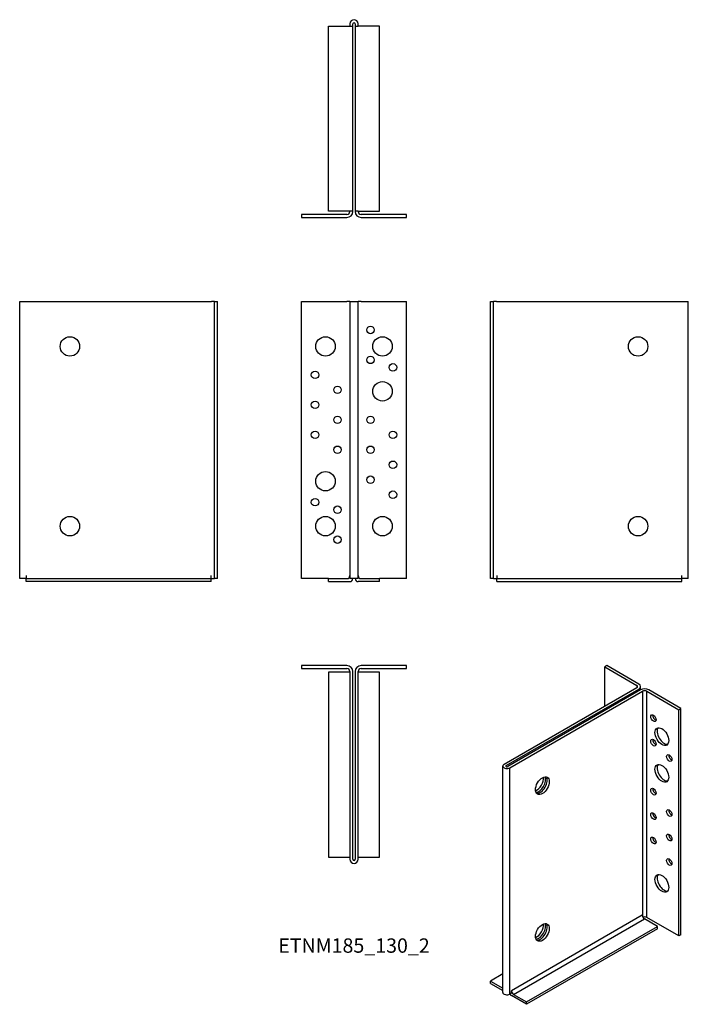
# Model space of a CAD drawing. Units: millimetres. Extents: x -223 to 223, y -282 to 375.
import ezdxf

# ---------------------------------------------------------------- set-up
doc = ezdxf.new("R2010")
doc.units = ezdxf.units.MM
doc.styles.get("Standard").update_dxf_attribs({"font": 'arial.ttf'})

# ---------------------------------------------------------------- blocks, each defined once
blk = doc.blocks.new('ETNM185_130_2-Front')
for p, q in [((-35, 187), (-4.75, 187)), ((-35, 2), (-35, 187)), ((-2.75, 187), (-4.75, 187)), ((-2.75, 187), (-2.75, 2)), ((-2.75, 187), (2.75, 187)), ((4.75, 187), (2.75, 187)), ((2.75, 2), (2.75, 187)), ((4.75, 187), (35, 187)), ((35, 2), (35, 187)), ((-17, 2), (-35, 2)), ((-17, 2), (-4.75, 2)), ((-17, 0), (-17, 2)), ((-17, 0), (-2.75, 0)), ((2.75, 2), (-2.75, 2)), ((17, 0), (2.75, 0)), ((4.75, 2), (17, 2)), ((35, 2), (17, 2)), ((17, 0), (17, 2))]:
    blk.add_line(p, q)
for centre, radius in [((11, 168), 2.5), ((-19, 157), 6.5), ((19, 157), 6.5), ((11, 148), 2.5), ((26, 143), 2.5), ((-26, 138), 2.5), ((19, 127), 6.5), ((-11, 128), 2.5), ((-26, 118), 2.5), ((-11, 108), 2.5), ((11, 108), 2.5), ((-26, 98), 2.5), ((26, 98), 2.5), ((-11, 88), 2.5), ((11, 88), 2.5), ((26, 78), 2.5), ((-19, 67), 6.5), ((11, 68), 2.5), ((26, 58), 2.5), ((-26, 53), 2.5), ((-11, 48), 2.5), ((-19, 37), 6.5), ((19, 37), 6.5), ((-11, 28), 2.5)]:
    blk.add_circle(centre, radius)
for centre, start, end in [((-4.75, 4), 270, 0), ((-2.75, 2), 270, 0), ((2.75, 2), 180, 270), ((4.75, 4), 180, 270)]:
    blk.add_arc(centre, 2, start, end)
blk = doc.blocks.new('ETNM185_130_2-Left')
for p, q in [((0, 187), (2, 187)), ((0, 2), (0, 187)), ((2, 2), (2, 187)), ((4, 187), (2, 187)), ((4, 187), (129.25, 187)), ((129.25, 187), (132, 187)), ((132, 2), (132, 187)), ((2, 2), (0, 2)), ((2, 2), (4, 2)), ((4.25, 2), (4, 2)), ((4.25, 4), (4.25, 2)), ((4.25, 2), (127.75, 2)), ((4.25, 0), (4.25, 2)), ((4.25, 0), (127.75, 0)), ((127.75, 2), (127.75, 4)), ((129.25, 2), (127.75, 2)), ((127.75, 0), (127.75, 2)), ((132, 2), (129.25, 2))]:
    blk.add_line(p, q)
for centre in [(98.5, 157), (98.5, 37)]:
    blk.add_circle(centre, 6.5)
blk = doc.blocks.new('ETNM185_130_2-Right')
for p, q in [((-132, 187), (-129.25, 187)), ((-132, 2), (-132, 187)), ((-129.25, 187), (-4, 187)), ((-2, 187), (-4, 187)), ((-2, 2), (-2, 187)), ((-2, 187), (0, 187)), ((0, 2), (0, 187)), ((-129.25, 2), (-132, 2)), ((-127.75, 2), (-129.25, 2)), ((-127.75, 4), (-127.75, 2)), ((-127.75, 2), (-4.25, 2)), ((-127.75, 0), (-127.75, 2)), ((-4.25, 0), (-127.75, 0)), ((-4.25, 2), (-4.25, 4)), ((-4, 2), (-4.25, 2)), ((-4.25, 0), (-4.25, 2)), ((-4, 2), (-2, 2)), ((0, 2), (-2, 2))]:
    blk.add_line(p, q)
for centre in [(-98.5, 157), (-98.5, 37)]:
    blk.add_circle(centre, 6.5)
blk = doc.blocks.new('ETNM185_130_2-Top')
for p, q in [((-4.75, 0), (-35, 0)), ((-35, 0), (-35, -2)), ((35, 0), (4.75, 0)), ((35, -2), (35, 0)), ((-35, -2), (-4.75, -2)), ((-17, -4.25), (-17, -127.75)), ((-4.75, -4.25), (-17, -4.25)), ((-2.75, -4.25), (-4.75, -4.25)), ((-2.75, -4), (-2.75, -129.25)), ((-0.75, -129.25), (-0.75, -4)), ((0.75, -4), (0.75, -129.25)), ((2.75, -129.25), (2.75, -4)), ((4.75, -4.25), (2.75, -4.25)), ((4.75, -2), (35, -2)), ((17, -4.25), (4.75, -4.25)), ((17, -127.75), (17, -4.25)), ((-17, -127.75), (-4.75, -127.75)), ((-4.75, -127.75), (-2.75, -127.75)), ((2.75, -127.75), (4.75, -127.75)), ((4.75, -127.75), (17, -127.75))]:
    blk.add_line(p, q)
for centre, radius, start, end in [((-4.75, -4), 4, 0, 90), ((-4.75, -4), 2, 0, 90), ((4.75, -4), 4, 90, 180), ((4.75, -4), 2, 90, 180), ((0, -129.25), 2.75, 180, 0), ((0, -129.25), 0.75, 180, 0)]:
    blk.add_arc(centre, radius, start, end)
blk = doc.blocks.new('ETNM185_130_2-Bottom')
for p, q in [((-17, 127.75), (-2.75, 127.75)), ((-17, 4.25), (-17, 127.75)), ((-2.75, 129.25), (-2.75, 127.75)), ((-2.75, 127.75), (-0.75, 127.75)), ((-0.75, 127.75), (-0.75, 129.25)), ((-0.75, 4.25), (-0.75, 127.75)), ((0.75, 129.25), (0.75, 127.75)), ((0.75, 127.75), (0.75, 4.25)), ((0.75, 127.75), (2.75, 127.75)), ((2.75, 127.75), (2.75, 129.25)), ((17, 127.75), (2.75, 127.75)), ((17, 4.25), (17, 127.75)), ((-4.75, 2), (-35, 2)), ((-35, 2), (-35, 0)), ((-35, 0), (-4.75, 0)), ((-2.75, 4.25), (-17, 4.25)), ((-2.75, 4.25), (-2.75, 4)), ((-0.75, 4.25), (-2.75, 4.25)), ((-0.75, 4), (-0.75, 4.25)), ((0.75, 4.25), (0.75, 4)), ((2.75, 4.25), (0.75, 4.25)), ((2.75, 4), (2.75, 4.25)), ((2.75, 4.25), (17, 4.25)), ((35, 2), (4.75, 2)), ((4.75, 0), (35, 0)), ((35, 0), (35, 2))]:
    blk.add_line(p, q)
for centre, radius, start, end in [((0, 129.25), 2.75, 0, 180), ((0, 129.25), 0.75, 0, 180), ((-4.75, 4), 4, 270, 0), ((-4.75, 4), 2, 270, 0), ((4.75, 4), 4, 180, 270), ((4.75, 4), 2, 180, 270)]:
    blk.add_arc(centre, radius, start, end)
blk = doc.blocks.new('ETNM185_130_2-ISO')
for p, q in [((21.92, 117.58), (20.51, 116.76)), ((20.51, 116.76), (41.9, 104.41)), ((20.51, 90.43), (20.51, 116.76)), ((43.31, 105.23), (21.92, 117.58)), ((41.9, 102.78), (-46.67, 51.64)), ((-45.25, 50.83), (43.31, 101.96)), ((44.37, 101.35), (-44.19, 50.21)), ((-42.78, 49.4), (45.79, 100.53)), ((41.9, 104.41), (41.9, 102.78)), ((43.31, 101.96), (43.31, 100.74)), ((44.48, 101.41), (44.48, 103.59)), ((45.79, 100.53), (45.79, -49.88)), ((48.61, 100.53), (70, 88.18)), ((48.61, -50.52), (48.61, 100.53)), ((71.42, 89), (50.03, 101.35)), ((70, 88.18), (71.42, 89)), ((70, -62.87), (70, 88.18)), ((71.42, -62.05), (71.42, 89)), ((-47.47, -100.53), (-47.47, 50.52)), ((-45.25, 50.21), (-45.25, 50.83)), ((-42.78, -101.65), (-42.78, 49.4)), ((45.61, -48.99), (-41.72, -99.41)), ((-40.31, -101.86), (47.02, -51.44)), ((55.68, -56.44), (47.02, -51.44)), ((70, -62.87), (48.61, -50.52)), ((-31.64, -106.86), (55.68, -56.44)), ((55.68, -58.07), (-31.64, -108.49)), ((55.68, -58.07), (55.68, -56.44)), ((71.42, -62.05), (70, -62.87)), ((-47.47, -88.24), (-55.68, -92.98)), ((-55.68, -92.98), (-47.47, -97.72)), ((-55.68, -94.61), (-55.68, -92.98)), ((-55.68, -94.61), (-47.47, -99.35)), ((-41.72, -101.04), (-42.78, -101.65)), ((-41.72, -101.04), (-41.72, -99.41)), ((-31.64, -108.49), (-41.72, -102.67)), ((-40.31, -101.86), (-31.64, -106.86)), ((-31.64, -108.49), (-31.64, -106.86))]:
    blk.add_line(p, q)
for centre, major_axis, start_param, end_param in [((40.48, 103.59), (4, 0), 5.497787, 7.068583), ((40.48, 103.59), (2, 0), 5.497787, 7.068583), ((47.2, 99.71), (4, 0), 0.785398, 2.356194), ((47.2, 99.71), (-2, 0), 3.926991, 5.497787), ((54.45, 83.28), (1.25, -2.17), 3.742857, 5.681921), ((60.1, 71.04), (-3.25, 5.63), 0.219325, 2.922267), ((54.45, 66.95), (1.25, -2.17), 3.742857, 5.681921), ((65.05, 56.75), (1.25, -2.17), 3.742857, 5.681921), ((-44.72, 50.52), (-2.75, 0), 5.497787, 8.63938), ((-44.72, 50.52), (-0.75, 0), 5.497787, 8.63938), ((60.1, 46.54), (-3.25, 5.63), 0.219325, 2.922267), ((-24.93, 39.7), (3.25, 5.63), 3.782997, 5.641781), ((-23.51, 38.89), (3.25, 5.63), 3.5322, 5.892578), ((-22.45, 38.27), (-3.25, -5.63), 0.219325, 2.922267), ((54.45, 34.29), (1.25, -2.17), 3.742857, 5.681921), ((65.05, 20), (1.25, -2.17), 3.742857, 5.681921), ((54.45, 17.96), (1.25, -2.17), 3.742857, 5.681921), ((54.45, 1.63), (1.25, -2.17), 3.742857, 5.681921), ((65.05, 3.67), (1.25, -2.17), 3.742857, 5.681921), ((65.05, -12.66), (1.25, -2.17), 3.742857, 5.681921), ((60.1, -26.94), (-3.25, 5.63), 0.219325, 2.922267), ((47.02, -49.81), (-1, 1.73), 0.785398, 2.356194), ((47.2, -51.34), (2, 0), 0.785398, 2.194115), ((-24.93, -58.28), (3.25, 5.63), 3.782997, 5.641781), ((-23.51, -59.09), (3.25, 5.63), 3.5322, 5.892578), ((-22.45, -59.71), (-3.25, -5.63), 0.219325, 2.922267), ((-44.72, -100.53), (-2.75, 0), 0, 2.356194), ((-41.72, -101.04), (-1, 1.73), 1.570796, 2.356194), ((-40.31, -100.22), (1, -1.73), 3.926991, 5.497787)]:
    blk.add_ellipse(centre, major_axis=major_axis, ratio=0.57735, start_param=start_param, end_param=end_param)
for centre, major_axis in [((53.03, 82.47), (-1.25, 2.17)), ((58.69, 70.22), (-3.25, 5.63)), ((53.03, 66.14), (-1.25, 2.17)), ((63.64, 55.93), (-1.25, 2.17)), ((58.69, 45.72), (-3.25, 5.63)), ((-21.04, 37.46), (-3.25, -5.63)), ((53.03, 33.48), (-1.25, 2.17)), ((63.64, 19.19), (-1.25, 2.17)), ((53.03, 17.15), (-1.25, 2.17)), ((53.03, 0.82), (-1.25, 2.17)), ((63.64, 2.86), (-1.25, 2.17)), ((63.64, -13.47), (-1.25, 2.17)), ((58.69, -27.76), (-3.25, 5.63)), ((-21.04, -60.52), (-3.25, -5.63))]:
    blk.add_ellipse(centre, major_axis=major_axis, ratio=0.57735)

msp = doc.modelspace()

# ---------------------------------------------------------------- block references
for name, p in [('ETNM185_130_2-Bottom', (0, 243.1)), ('ETNM185_130_2-Right', (-91.1, 0)), ('ETNM185_130_2-Front', (0, 0)), ('ETNM185_130_2-Left', (91.1, 0)), ('ETNM185_130_2-Top', (0, -56.1)), ('ETNM185_130_2-ISO', (146.78, -173.68))]:
    msp.add_blockref(name, p)

# ---------------------------------------------------------------- texts
at = {"insert": (0, -244.2), "char_height": 9.5895, "attachment_point": 5}
msp.add_mtext('ETNM185_130_2', dxfattribs=at)

doc.saveas('drawing.dxf')
